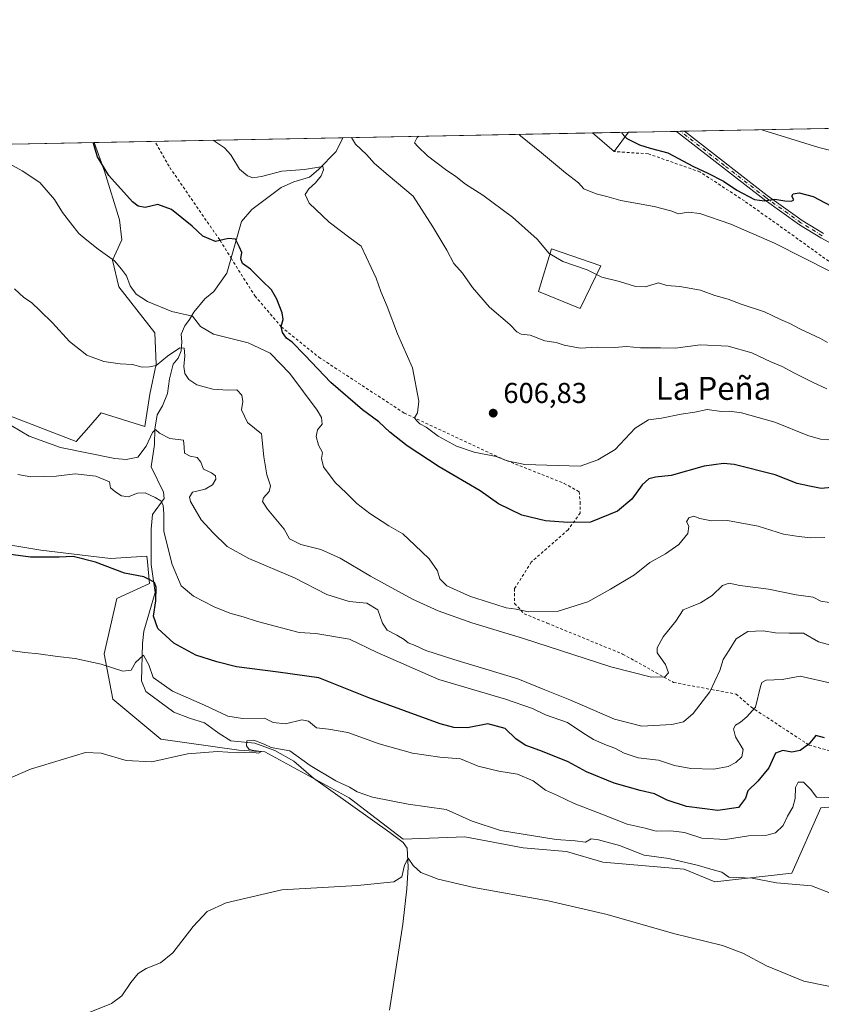
# Model space of a CAD drawing. Units: metres. Extents: x 631590 to 635053, y 4715800 to 4718179.
# Drawn here: x 632755 to 633034, y 4717836 to 4718179 of the extents above; entities that cross this region are included whole.
import ezdxf
from ezdxf.enums import TextEntityAlignment as Align

# ---------------------------------------------------------------- set-up
doc = ezdxf.new("R2010")
doc.units = ezdxf.units.M
doc.header["$MEASUREMENT"] = 0
for name, pattern in [('DGN Style 2', [1.6480167562047852, 0.988810053722871, -0.6592067024819142]), ('DGN Style 3', [2.307223458686699, 1.648016756204785, -0.6592067024819142]), ('DGN Style 4', [2.6384748266838614, 1.318413404963828, -0.6592067024819142, 0.001648016756204785, -0.6592067024819142])]:
    doc.linetypes.add(name, pattern=pattern)
for name, color, linetype, lineweight in [('Arbolado forestal CxS', 92, 'Continuous', 0), ('Camino Cxs', 7, 'Continuous', 0), ('Camino eje', 30, 'DGN Style 4', 13), ('Comarca CxS', 21, 'Continuous', 0), ('Comunidad Autónoma CxS', 142, 'Continuous', 0), ('Corriente natural lineal', 142, 'Continuous', 13), ('Cultivos herbáceos CxS', 92, 'Continuous', 0), ('Cultivos leñosos CxS', 92, 'Continuous', 0), ('Curva de nivel maestra', 30, 'Continuous', 30), ('Curva de nivel maestra oculto', 30, 'DGN Style 3', 30), ('Curva de nivel normal', 30, 'Continuous', 0), ('Edificación Cxs', 1, 'Continuous', 13), ('Municipio CxS', 4, 'Continuous', 0), ('Provincia CxS', 1, 'Continuous', 0), ('Punto de cota en terreno', 7, 'Continuous', 0), ('Rótulo de punto de cota en terreno', 7, 'Continuous', 0), ('Texto cartográfico', 7, 'Continuous', 0), ('Valla', 7, 'DGN Style 2', 0)]:
    doc.layers.add(name, color=color, linetype=linetype, lineweight=lineweight)
doc.styles.add('Style-Arial', font='txt')

# ---------------------------------------------------------------- blocks, each defined once
blk = doc.blocks.new('*U8')
at = {"layer": 'Arbolado forestal CxS', "color": 92, "linetype": 'Continuous', "lineweight": 0}
for points in [[(633049.0232999995, 4717905.644900001, 569.9342999999935), (633033.8290999997, 4717904.378900001, 569.1404999999941), (633023.6993000006, 4717881.587900001, 566.0918999999994), (632996.8734999998, 4717878.5571, 564.6297999999952), (632986.1283, 4717882.985300001, 564.857600000003), (632957.8586999997, 4717885.386299999, 564.1882999999943), (632945.1977000004, 4717889.185500001, 564.280700000003), (632930.0034999996, 4717890.451300001, 564.1545000000042), (632909.7446999997, 4717894.249700001, 563.5532999999997), (632888.2414999995, 4717893.430500001, 561.5351999999984), (632869.3976999996, 4717907.818700001, 564.0360999999976), (632839.9779000003, 4717923.871099999, 565.2823999999965), (632830.9036999998, 4717924.5341, 565.2780000000057), (632803.6838999996, 4717928.2971, 566.0715999999958), (632786.9490999999, 4717942.2169, 566.9357000000019), (632784.8620999996, 4717953.1777, 569.942200000005), (632783.9436999997, 4717958.001900001, 571.1993999999977), (632788.4178999999, 4717977.299699999, 573.2930000000051), (632799.7703, 4717982.5955, 575.0184000000008), (632799.0509000003, 4717990.1041, 577.306700000001), (632798.8598999997, 4717992.0975, 577.8677000000025), (632786.2433000002, 4717991.226299999, 577.3111000000063), (632761.8898999998, 4717994.178500001, 577.1141000000061), (632747.9172999999, 4717996.4575, 577.1110000000045)], [(632750.7779000001, 4718041.179300001, 585.1120999999986), (632774.2708999999, 4718032.0393, 585.8567999999941), (632778.6215000004, 4718037.044700001, 586.3766000000032), (632782.9720999999, 4718042.050100001, 586.960500000001), (632798.1990999999, 4718037.2619, 586.3714999999938), (632799.9402999999, 4718048.5779, 588.2805999999982), (632802.1155000003, 4718059.0239, 590.323000000004), (632801.6804999998, 4718069.903700001, 592.0427000000054), (632789.0639000004, 4718086.0077, 594.0773000000045), (632786.9401000004, 4718095.237700001, 595.0099999999948), (632790.1511000004, 4718102.329500001, 596.4063000000025), (632789.2811000004, 4718109.292099999, 597.3457999999955), (632784.0617000004, 4718126.2663, 599.5966999999946), (632780.4557999996, 4718136.256300001, 599.9233999999997), (633310.1607999997, 4718146.439300001, 655.5629999999946), (633307.7370999996, 4718128.355900001, 644.468200000003), (633302.9215000002, 4718097.1021, 628.3853999999993), (633301.1124999998, 4718057.5097, 616.445000000007), (633310.2487000005, 4718054.898700001, 614.6410000000033), (633363.3246999999, 4718057.074300001, 614.1054000000004), (633417.2717000004, 4718047.933900001, 612.8698000000004), (633458.1420999998, 4718054.6887, 613.6120999999986), (633491.2313000001, 4718063.166300001, 611.8359000000055)]]:
    blk.add_polyline3d(points, dxfattribs=at)
blk = doc.blocks.new('5PATER')
at = {"layer": 'Punto de cota en terreno', "linetype": 'Continuous', "lineweight": 0}
h = blk.add_hatch(color=51, dxfattribs=at)
edge = h.paths.add_edge_path()
edge.add_ellipse((0, 0), major_axis=(-0.1095731443231308, -0.1110710700762829), ratio=0.9994222409660322, start_angle=0, end_angle=360)

msp = doc.modelspace()

# ---------------------------------------------------------------- linework, layer by layer
at = {"layer": 'Arbolado forestal CxS', "color": 92, "linetype": 'Continuous', "lineweight": 0, "extrusion": (-0.08549676973117863, -0.001643562091409957, 0.9963370920874047), "elevation": -61247.37788258756, "flags": 128}
msp.add_lwpolyline([(-4705102.586519673, 720955.9228136827), (-4705102.586519673, 721281.0972450625)], dxfattribs=at)
at = {"layer": 'Arbolado forestal CxS', "color": 92, "linetype": 'Continuous', "lineweight": 0, "extrusion": (-0.169121216737087, -0.003251124440192276, 0.9855898965793236), "elevation": -121770.0616167123, "flags": 128}
msp.add_lwpolyline([(-4705102.615645246, 713111.5772717893), (-4705102.615645245, 713199.9259705269)], dxfattribs=at)
at = {"layer": 'Arbolado forestal CxS', "color": 92, "linetype": 'Continuous', "lineweight": 0, "extrusion": (-0.1544030602747147, -0.002968480899841569, 0.9880034833435307), "elevation": -111119.0840018329, "flags": 128}
msp.add_lwpolyline([(-4705101.243551049, 714945.832330807), (-4705101.243551049, 714958.4696413644)], dxfattribs=at)
at = {"layer": 'Arbolado forestal CxS', "color": 92, "linetype": 'Continuous', "lineweight": 0, "extrusion": (-0.08714380087068598, -0.001675151804169355, 0.9961943343726881), "elevation": -62438.97541012718, "flags": 128}
msp.add_lwpolyline([(-4705103.186388057, 720830.1852708848), (-4705103.186388057, 720846.998048325)], dxfattribs=at)
at = {"layer": 'Arbolado forestal CxS', "color": 92, "linetype": 'Continuous', "lineweight": 0, "extrusion": (-0.05654803357444066, -0.001082921305685024, 0.998399292457837), "elevation": -40276.75040794714, "flags": 128}
msp.add_lwpolyline([(-4705155.523130747, 722083.3063666491), (-4705155.523130747, 722084.6978486824)], dxfattribs=at)
at = {"layer": 'Arbolado forestal CxS', "color": 92, "linetype": 'Continuous', "lineweight": 0, "extrusion": (-0.05690357118710141, -0.001099268904057731, 0.9983790738962988), "elevation": -40578.94328191938, "flags": 128}
msp.add_lwpolyline([(-4705034.268950476, 722857.4560051152), (-4705034.268950476, 722858.8458167361)], dxfattribs=at)
at = {"layer": 'Arbolado forestal CxS', "color": 92, "linetype": 'Continuous', "lineweight": 0, "extrusion": (-0.1067526285306518, -0.002052284126845179, 0.9942834929896299), "elevation": -76637.43914221766, "flags": 128}
msp.add_lwpolyline([(-4705101.866247734, 719280.4245844589), (-4705101.866247734, 719367.6559665096)], dxfattribs=at)
at = {"layer": 'Arbolado forestal CxS', "color": 92, "linetype": 'Continuous', "lineweight": 0}
for points in [[(632718.7061000001, 4718063.7323, 584.0736000000034), (632723.1321, 4718055.7665, 584.2384000000021), (632750.7779000001, 4718041.179300001, 585.1120999999986), (632774.2708999999, 4718032.0393, 585.8567999999941), (632778.6215000004, 4718037.044700001, 586.3766000000032), (632782.9720999999, 4718042.050100001, 586.960500000001), (632798.1990999999, 4718037.2619, 586.3714999999938), (632799.9402999999, 4718048.5779, 588.2805999999982), (632802.1155000003, 4718059.0239, 590.323000000004), (632801.6804999998, 4718069.903700001, 592.0427000000054), (632789.0639000004, 4718086.0077, 594.0773000000045), (632786.9401000004, 4718095.237700001, 595.0099999999948), (632790.1511000004, 4718102.329500001, 596.4063000000025), (632789.2811000004, 4718109.292099999, 597.3457999999955), (632784.0617000004, 4718126.2663, 599.5966999999946), (632780.4556999998, 4718136.2564, 599.9233999999997)], [(632747.9172999999, 4717996.4575, 577.1110000000045), (632761.8898999998, 4717994.178500001, 577.1141000000061), (632786.2433000002, 4717991.226299999, 577.3111000000063), (632798.8598999997, 4717992.0975, 577.8677000000025), (632799.0509000003, 4717990.1041, 577.306700000001), (632799.7703, 4717982.5955, 575.0184000000008), (632788.4178999999, 4717977.299699999, 573.2930000000051), (632783.9436999997, 4717958.001900001, 571.1993999999977), (632784.8620999996, 4717953.1777, 569.942200000005), (632786.9490999999, 4717942.2169, 566.9357000000019), (632803.6838999996, 4717928.2971, 566.0715999999958), (632830.9036999998, 4717924.5341, 565.2780000000057), (632839.9779000003, 4717923.871099999, 565.2823999999965), (632869.3976999996, 4717907.818700001, 564.0360999999976), (632888.2414999995, 4717893.430500001, 561.5351999999984), (632909.7446999997, 4717894.249700001, 563.5532999999997), (632930.0034999996, 4717890.451300001, 564.1545000000042), (632945.1977000004, 4717889.185500001, 564.280700000003), (632957.8586999997, 4717885.386299999, 564.1882999999943), (632986.1283, 4717882.985300001, 564.857600000003), (632996.8734999998, 4717878.5571, 564.6297999999952), (633023.6993000006, 4717881.587900001, 566.0918999999994), (633033.8290999997, 4717904.378900001, 569.1404999999941), (633049.0232999995, 4717905.644900001, 569.9342999999935)]]:
    msp.add_polyline3d(points, dxfattribs=at)
at = {"layer": 'Camino Cxs', "color": 7, "linetype": 'Continuous', "lineweight": 0, "extrusion": (-0.05683319259597832, -0.001093142862039865, 0.9983830894291188), "elevation": -40505.5851000191, "flags": 128}
msp.add_lwpolyline([(-4705094.949697542, 722465.1040633286), (-4705094.949697542, 722467.8853739656)], dxfattribs=at)
at = {"layer": 'Camino Cxs', "color": 7, "linetype": 'Continuous', "lineweight": 0}
for points in [[(633052.1501000002, 4718093.0801, 622.6009000000049), (633033.8601000002, 4718103.050100001, 623.542100000006), (633026.3501000004, 4718107.600099999, 623.7856999999931), (633014.1101000002, 4718116.4001, 624.7416999999987), (632983.4609000003, 4718140.1591, 627.5016999999935), (632986.2373000003, 4718140.212200001, 627.6597999999941), (632986.2401000002, 4718140.210100001, 627.659599999999), (633015.1501000002, 4718117.790100001, 625.0372000000061), (633027.3101000005, 4718109.050100001, 624.0734999999986), (633034.7301000003, 4718104.550100001, 623.741399999999)], [(633052.1501000002, 4718093.0801, 622.6009000000049), (633033.8601000002, 4718103.050100001, 623.542100000006), (633026.3501000004, 4718107.600099999, 623.7856999999931), (633014.1101000002, 4718116.4001, 624.7416999999987), (632983.4610000001, 4718140.1589, 627.5016999999935)], [(632986.2373000003, 4718140.212300001, 627.6597999999941), (632986.2401000002, 4718140.210100001, 627.659599999999), (633015.1501000002, 4718117.790100001, 625.0372000000061), (633027.3101000005, 4718109.050100001, 624.0734999999986), (633034.7301000003, 4718104.550100001, 623.741399999999)]]:
    msp.add_polyline3d(points, dxfattribs=at)
at = {"layer": 'Camino eje', "color": 30, "linetype": 'DGN Style 4', "lineweight": 13}
msp.add_polyline3d([(633034.2950999998, 4718103.800100001, 623.6394), (633026.8300999999, 4718108.325099999, 623.9320000000008), (633014.6300999997, 4718117.095100001, 624.8987999999954), (633000.1750999996, 4718128.3051, 626.4284999999945), (632984.8501000004, 4718140.1851, 627.5804999999964), (632984.8494999995, 4718140.1856, 627.5804999999964)], dxfattribs=at)
at = {"layer": 'Comarca CxS', "color": 21, "linetype": 'Continuous', "lineweight": 0, "flags": 128}
msp.add_lwpolyline([(632510.2082886507, 4715816.870467462), (631633.7700009895, 4715800.029982824), (631609.7172533695, 4717069.819649206), (631589.9500009912, 4718113.369982803), (632382.8508647796, 4718128.612723187), (635008.0700010171, 4718179.079982803), (635053.0300010155, 4715865.729982827)], close=True, dxfattribs=at)
at = {"layer": 'Comunidad Autónoma CxS', "color": 142, "linetype": 'Continuous', "lineweight": 0, "flags": 128}
msp.add_lwpolyline([(632510.2082886507, 4715816.870467462), (631633.7700009895, 4715800.029982824), (631609.7172533695, 4717069.819649206), (631589.9500009912, 4718113.369982803), (632382.8508647796, 4718128.612723187), (635008.0700010171, 4718179.079982803), (635053.0300010155, 4715865.729982827)], close=True, dxfattribs=at)
at = {"layer": 'Corriente natural lineal', "color": 142, "linetype": 'Continuous', "lineweight": 13}
msp.add_polyline3d([(632867.1723999997, 4718137.9233, 609.2372000000032), (632867.1700999998, 4718137.920100001, 609.2364999999991), (632864.8400999998, 4718133.1601, 608.0347000000038), (632858.6700999998, 4718126.890100001, 605.9296000000032), (632855.5701000001, 4718124.2501, 604.8959000000032), (632850.1300999997, 4718122.530099999, 604.0629000000044), (632845.7001, 4718120.610099999, 603.8138000000035), (632835.4401000004, 4718112.970100001, 602.1677999999956), (632831.8800999997, 4718108.7601, 601.2149999999965), (632826.7200999996, 4718090.7601, 599.4470000000001), (632822.2100999998, 4718084.340100001, 598.9006999999983), (632819.0800999999, 4718081.7601, 598.5604000000021), (632815.2200999996, 4718077.090100001, 596.9409000000014), (632813.7500999998, 4718074.540100001, 595.1870999999956), (632812.0800999999, 4718072.340100001, 593.318299999999), (632810.8000999996, 4718069.450099999, 592.0388999999996), (632811.0401, 4718066.8201, 591.0871999999945), (632810.8701, 4718063.640100001, 590.5938000000025), (632809.7301000003, 4718061.140100001, 590.1993999999977), (632808.0301000001, 4718058.960100001, 589.6508000000031), (632806.8000999996, 4718053.940099999, 588.4955999999949), (632806.0500999996, 4718048.840100001, 587.4743000000017), (632804.2600999996, 4718044.5101, 587.0767000000051), (632802.4801000003, 4718041.390100001, 586.671199999997), (632801.5900999998, 4718036.360099999, 585.6193000000058), (632801.4901000002, 4718031.0601, 584.6725000000006), (632800.3800999997, 4718023.2301, 583.1778999999951), (632804.6300999997, 4718014.4001, 581.0059000000037), (632804.8501000004, 4718012.190099999, 580.7271999999939), (632800.8701, 4718006.590100001, 579.4192999999941), (632800.3201000001, 4718001.450099999, 578.7755000000034), (632800.3201000001, 4717989.190099999, 576.8041999999987), (632801.7600999996, 4717979.4301, 574.8812999999936), (632797.7701000003, 4717966.0001, 573.242499999993), (632797.3300999999, 4717961.6801, 571.3331999999937), (632796.9600999998, 4717948.640100001, 568.8283999999985), (632798.5100999996, 4717944.890100001, 568.2195999999967), (632808.2901, 4717937.7601, 567.1747000000032), (632813.7701000003, 4717935.5801, 567.0614999999962), (632818.9600999998, 4717934.040100001, 567.0978000000032), (632824.0701000001, 4717930.2401, 566.5476000000053), (632828.1401000004, 4717927.7301, 565.9219000000012), (632836.5301000001, 4717926.9301, 565.8074999999953), (632843.4700999996, 4717924.3201, 565.5932999999932), (632850.1401000004, 4717920.6501, 564.8791000000056), (632856.9700999996, 4717914.700099999, 564.3467999999993), (632883.5401, 4717895.8301, 561.796199999997), (632888.1700999998, 4717892.3101, 561.2256000000052), (632889.6300999997, 4717890.270099999, 561.0782000000036), (632889.9801000003, 4717883.690099999, 560.3512999999948), (632889.4901000002, 4717876.190099999, 559.6260000000038), (632888.1401000004, 4717863.870100001, 558.7608000000037), (632883.4001000002, 4717833.8301, 557.546100000007)], dxfattribs=at)
at = {"layer": 'Cultivos herbáceos CxS', "color": 92, "linetype": 'Continuous', "lineweight": 0}
msp.add_polyline3d([(632747.9172999999, 4717996.4575, 577.1110000000045), (632761.8898999998, 4717994.178500001, 577.1141000000061), (632786.2433000002, 4717991.226299999, 577.3111000000063), (632798.8598999997, 4717992.0975, 577.8677000000025), (632799.0509000003, 4717990.1041, 577.306700000001), (632799.7703, 4717982.5955, 575.0184000000008), (632788.4178999999, 4717977.299699999, 573.2930000000051), (632783.9436999997, 4717958.001900001, 571.1993999999977), (632784.8620999996, 4717953.1777, 569.942200000005), (632786.9490999999, 4717942.2169, 566.9357000000019), (632803.6838999996, 4717928.2971, 566.0715999999958), (632830.9036999998, 4717924.5341, 565.2780000000057), (632839.9779000003, 4717923.871099999, 565.2823999999965), (632869.3976999996, 4717907.818700001, 564.0360999999976), (632888.2414999995, 4717893.430500001, 561.5351999999984), (632909.7446999997, 4717894.249700001, 563.5532999999997), (632930.0034999996, 4717890.451300001, 564.1545000000042), (632945.1977000004, 4717889.185500001, 564.280700000003), (632957.8586999997, 4717885.386299999, 564.1882999999943), (632986.1283, 4717882.985300001, 564.857600000003), (632996.8734999998, 4717878.5571, 564.6297999999952), (633023.6993000006, 4717881.587900001, 566.0918999999994), (633033.8290999997, 4717904.378900001, 569.1404999999941), (633049.0232999995, 4717905.644900001, 569.9342999999935)], dxfattribs=at)
msp.add_polyline3d([(632747.9172999999, 4717996.4575, 577.1110000000045), (632761.8898999998, 4717994.178500001, 577.1141000000061), (632786.2433000002, 4717991.226299999, 577.3111000000063), (632798.8598999997, 4717992.0975, 577.8677000000025), (632799.0509000003, 4717990.1041, 577.306700000001), (632799.7703, 4717982.5955, 575.0184000000008), (632788.4178999999, 4717977.299699999, 573.2930000000051), (632783.9436999997, 4717958.001900001, 571.1993999999977), (632784.8620999996, 4717953.1777, 569.942200000005), (632786.9490999999, 4717942.2169, 566.9357000000019), (632803.6838999996, 4717928.2971, 566.0715999999958), (632830.9036999998, 4717924.5341, 565.2780000000057), (632839.9779000003, 4717923.871099999, 565.2823999999965), (632869.3976999996, 4717907.818700001, 564.0360999999976), (632888.2414999995, 4717893.430500001, 561.5351999999984), (632909.7446999997, 4717894.249700001, 563.5532999999997), (632930.0034999996, 4717890.451300001, 564.1545000000042), (632945.1977000004, 4717889.185500001, 564.280700000003), (632957.8586999997, 4717885.386299999, 564.1882999999943), (632986.1283, 4717882.985300001, 564.857600000003), (632996.8734999998, 4717878.5571, 564.6297999999952), (633023.6993000006, 4717881.587900001, 566.0918999999994), (633033.8290999997, 4717904.378900001, 569.1404999999941), (633049.0232999995, 4717905.644900001, 569.9342999999935)], dxfattribs=at)
at = {"layer": 'Cultivos leñosos CxS', "color": 92, "linetype": 'Continuous', "lineweight": 0, "extrusion": (-0.1208600660826319, -0.002323389885585448, 0.9926668354921209), "elevation": -86844.43368538568, "flags": 128}
msp.add_lwpolyline([(-4705102.494934095, 718074.819711858), (-4705102.494934095, 718115.4186754273)], dxfattribs=at)
at = {"layer": 'Cultivos leñosos CxS', "color": 92, "linetype": 'Continuous', "lineweight": 0}
msp.add_polyline3d([(632718.7061000001, 4718063.7323, 584.0736000000034), (632723.1321, 4718055.7665, 584.2384000000021), (632750.7779000001, 4718041.179300001, 585.1120999999986), (632774.2708999999, 4718032.0393, 585.8567999999941), (632778.6215000004, 4718037.044700001, 586.3766000000032), (632782.9720999999, 4718042.050100001, 586.960500000001), (632798.1990999999, 4718037.2619, 586.3714999999938), (632799.9402999999, 4718048.5779, 588.2805999999982), (632802.1155000003, 4718059.0239, 590.323000000004), (632801.6804999998, 4718069.903700001, 592.0427000000054), (632789.0639000004, 4718086.0077, 594.0773000000045), (632786.9401000004, 4718095.237700001, 595.0099999999948), (632790.1511000004, 4718102.329500001, 596.4063000000025), (632789.2811000004, 4718109.292099999, 597.3457999999955), (632784.0617000004, 4718126.2663, 599.5966999999946), (632780.4556999998, 4718136.2564, 599.9233999999997)], dxfattribs=at)
msp.add_polyline3d([(632718.7061000001, 4718063.7323, 584.0736000000034), (632720.1492999997, 4718068.744899999, 584.797200000001), (632735.5264999997, 4718122.155900001, 592.1450000000041), (632740.1618999997, 4718135.481699999, 595.0157000000036), (632780.4557999996, 4718136.256300001, 599.9233999999997), (632784.0617000004, 4718126.2663, 599.5966999999946), (632789.2811000004, 4718109.292099999, 597.3457999999955), (632790.1511000004, 4718102.329500001, 596.4063000000025), (632786.9401000004, 4718095.237700001, 595.0099999999948), (632789.0639000004, 4718086.0077, 594.0773000000045), (632801.6804999998, 4718069.903700001, 592.0427000000054), (632802.1155000003, 4718059.0239, 590.323000000004), (632799.9402999999, 4718048.5779, 588.2805999999982), (632798.1990999999, 4718037.2619, 586.3714999999938), (632782.9720999999, 4718042.050100001, 586.960500000001), (632778.6215000004, 4718037.044700001, 586.3766000000032), (632774.2708999999, 4718032.0393, 585.8567999999941), (632750.7779000001, 4718041.179300001, 585.1120999999986), (632723.1321, 4718055.7665, 584.2384000000021)], close=True, dxfattribs=at)
at = {"layer": 'Curva de nivel maestra', "color": 30, "linetype": 'Continuous', "lineweight": 30, "flags": 128}
for points, elevation in [([(632965.5740999999, 4718138.2949), (632966.1399999997, 4718137.6801), (632970.5599999997, 4718135.460100001), (632974.3399999999, 4718134.300100001), (632980.4400000004, 4718132.670100001), (632989.4100000003, 4718127.940099999), (632994.4500000002, 4718125.620100001), (632999.9100000003, 4718122.7501), (633004.5800000001, 4718119.690099999), (633010.6500000004, 4718116.450099999), (633014.1600000003, 4718115.940099999), (633017.8200000003, 4718116.540100001), (633021.29, 4718115.940099999), (633023.6200000001, 4718115.870100001), (633024.3600000005, 4718116.3201), (633023.7400000002, 4718117.540100001), (633024.1399999997, 4718118.4001), (633026.25, 4718118.700099999), (633031.1100000005, 4718117.450099999), (633039.29, 4718113.170100001)], 625), ([(633037.5800000001, 4718015.9801), (633033.8899999997, 4718015.640100001), (633029.8799999999, 4718016.460100001), (633025.5599999997, 4718017.420100001), (633017.9400000004, 4718020.4301), (633003.6399999997, 4718024.0001), (632999.8499999996, 4718024.350099999), (632993.2000000002, 4718023.420100001), (632981.6299999999, 4718020.170100001), (632976.2100000001, 4718019.670100001), (632973.8799999999, 4718019.100099999), (632971.5499999998, 4718016.9901), (632967.9400000004, 4718011.9101), (632962.9299999997, 4718007.780099999), (632953.4800000006, 4718003.970100001), (632945.6399999997, 4718003.860099999), (632937.8499999996, 4718004.390100001), (632929.5300000003, 4718006.4001), (632921.4299999997, 4718010.300100001), (632915.0199999996, 4718014.890100001), (632900.7400000002, 4718023.270099999), (632889.6500000004, 4718030.520099999), (632883.5800000001, 4718035.280099999), (632879.7100000001, 4718038.9101), (632874.04, 4718043.0801), (632863.0300000003, 4718052.5701), (632853.9600000001, 4718062.1601), (632849.5199999996, 4718066.720100001), (632847.5899999999, 4718068.120100001), (632846.0899999999, 4718070.050100001), (632845.7000000002, 4718072.200099999), (632846.3700000001, 4718074.550100001), (632846.0800000001, 4718076.9001), (632844.2199999997, 4718081.6601), (632842.3499999996, 4718084.880100001), (632839.1200000001, 4718087.9801), (632834.9400000004, 4718092.1601), (632832.1600000003, 4718094.120100001), (632831.5800000001, 4718095.720100001), (632831.9900000002, 4718097.880100001), (632831.1699999999, 4718099.8101), (632829.7800000003, 4718102.550100001), (632827.3600000005, 4718102.8201), (632822.7800000003, 4718101.7601), (632818.3799999999, 4718103.640100001), (632814.7000000002, 4718107.0801), (632807.4400000004, 4718112.950099999), (632802.7000000002, 4718114.6801), (632798.3200000003, 4718113.620100001), (632795.79, 4718114.090100001), (632793.9100000003, 4718115.640100001), (632785.6100000005, 4718124.7501), (632781.7000000002, 4718131.3201), (632780.1771000001, 4718136.2509)], 600), ([(633035.0700000003, 4717928.800100001), (633032.0899999999, 4717929.640100001), (633029.6399999997, 4717926.520099999), (633026.5999999996, 4717924.340100001), (633023.7199999997, 4717923.790100001), (633020.5300000003, 4717924.370100001), (633018, 4717923.380100001), (633015.7000000002, 4717918.370100001), (633011.8799999999, 4717913.6501), (633008.4199999999, 4717910.3201), (633007.5800000001, 4717907.7301), (633005.0599999997, 4717904.450099999), (632997.8600000005, 4717903.5001), (632987.04, 4717904.880100001), (632980.2100000001, 4717907.040100001), (632975.8700000001, 4717909.210100001), (632970.8300000001, 4717910.4001), (632961.7199999997, 4717913.030099999), (632952.1399999997, 4717916.950099999), (632945.79, 4717920.360099999), (632936.7999999998, 4717924.050100001), (632930.7599999999, 4717926.170100001), (632927.5, 4717928.4801), (632923.7400000002, 4717931.9901), (632917.7599999999, 4717933.610099999), (632910.5999999996, 4717932.300100001), (632905.8300000001, 4717932.380100001), (632901.1100000005, 4717933.690099999), (632876.2199999997, 4717942.700099999), (632858.7999999998, 4717949.6801), (632844.5899999999, 4717951.710100001), (632830.1200000001, 4717953.5001), (632823.2199999997, 4717955.3201), (632815.8899999997, 4717957.600099999), (632808.2199999997, 4717961.8201), (632802.7000000002, 4717966.880100001), (632801.1799999997, 4717971.2401), (632801.9800000006, 4717976.4801), (632802.0999999996, 4717981.280099999), (632801.5499999998, 4717982.880100001), (632799.8499999996, 4717983.840100001), (632797.7599999999, 4717984.840100001), (632791.0999999996, 4717986.1501), (632780.9000000004, 4717989.9801), (632773.1500000004, 4717992.0101), (632768.2699999996, 4717991.800100001), (632758.2599999999, 4717991.790100001), (632744.3799999999, 4717993.5801)], 575)]:
    msp.add_lwpolyline(points, dxfattribs=dict(at, elevation=elevation))
at = {"layer": 'Curva de nivel maestra oculto', "color": 30, "linetype": 'DGN Style 3', "lineweight": 30, "elevation": 625, "flags": 128}
msp.add_lwpolyline([(632965.5740999999, 4718138.2949), (632964.1995000001, 4718139.788600001)], dxfattribs=at)
at = {"layer": 'Curva de nivel normal', "color": 30, "linetype": 'Continuous', "lineweight": 0, "flags": 128}
for points, elevation in [([(633035.8799999999, 4718050.4301), (633030.8700000001, 4718052.700099999), (633024.5800000001, 4718055.860099999), (633020.3099999997, 4718058.190099999), (633016.4100000003, 4718059.8101), (633009.75, 4718063.0001), (633001.5499999998, 4718065.3301), (632991.8899999997, 4718065.700099999), (632983.0700000003, 4718064.610099999), (632977.8799999999, 4718064.7501), (632970.9299999997, 4718064.700099999), (632966.0300000003, 4718065.1601), (632961.9000000004, 4718064.850099999), (632955.9800000006, 4718064.9001), (632949.8799999999, 4718064.600099999), (632944.3499999996, 4718065.6801), (632941.5, 4718066.5701), (632937.5499999998, 4718067.110099999), (632932.4299999997, 4718069.1501), (632929.3899999997, 4718069.520099999), (632927.8899999997, 4718070.2301), (632925.3899999997, 4718072.850099999), (632918.3499999996, 4718078.860099999), (632912.3899999997, 4718085.700099999), (632908.8600000005, 4718090.7301), (632905.9199999999, 4718094.120100001), (632903.4000000004, 4718098.780099999), (632898.5899999999, 4718106.850099999), (632891.7000000002, 4718117.620100001), (632882.9699999997, 4718124.860099999), (632878.2199999997, 4718128.920100001), (632875.3899999997, 4718132.110099999), (632871.5499999998, 4718135.720100001), (632870.2478999998, 4718137.9824)], 610), ([(632939.3598999997, 4718097.4254), (632939.0599999997, 4718097.600099999), (632934.9400000004, 4718102.640100001), (632926.3600000005, 4718110.2501), (632915.9299999997, 4718117.970100001), (632909.9400000004, 4718121.8101), (632906.5700000003, 4718124.440099999), (632902.9600000001, 4718126.8201), (632896.7300000006, 4718131.600099999), (632893.3200000003, 4718134.850099999), (632892.1399999997, 4718136.190099999), (632893.1299999999, 4718137.9801), (632893.8323999997, 4718138.435799999)], 615), ([(632928.6788999997, 4718139.105699999), (632929.1200000001, 4718138.6501), (632936.4100000003, 4718132.690099999), (632944.8200000003, 4718125.6501), (632949.29, 4718122.1601), (632951.1900000004, 4718120.090100001), (632955.54, 4718118.340100001), (632959.2100000001, 4718117.460100001), (632964.0700000003, 4718116.100099999), (632975.6600000003, 4718113.960100001), (632981.4900000002, 4718112.4101), (632984.2100000001, 4718111.440099999), (632987.5599999997, 4718111.9801), (632991.5999999996, 4718111.5001), (633002.4400000004, 4718107.8301), (633017.6299999999, 4718101.2401), (633037.2400000002, 4718091.300100001)], 620), ([(633013.2374, 4718140.7313), (633013.5499999998, 4718140.590100001), (633033.1699999999, 4718134.5001), (633044.7100000001, 4718131.6601)], 630), ([(632822.1457000002, 4718137.057700001), (632822.7599999999, 4718136.4901), (632825.9199999999, 4718134.470100001), (632828.1699999999, 4718132.0001), (632831.1299999999, 4718126.940099999), (632833.9500000002, 4718124.600099999), (632835.7699999996, 4718123.960100001), (632838.8499999996, 4718124.470100001), (632845.9400000004, 4718126.3101), (632853.8499999996, 4718126.840100001), (632860.2400000002, 4718127.880100001), (632860.4900000002, 4718126.800100001), (632859.6600000003, 4718124.670100001), (632857.6900000004, 4718122.200099999), (632855.2999999998, 4718120.090100001), (632854.0999999996, 4718118.110099999), (632855.4100000003, 4718115.1601), (632862.4199999999, 4718108.5001), (632869.5899999999, 4718103.0101), (632873.5899999999, 4718100.120100001), (632878.8399999999, 4718088.960100001), (632880.4500000002, 4718084.290100001), (632882.5899999999, 4718079.100099999), (632886.2400000002, 4718069.620100001), (632891.4600000001, 4718057.720100001), (632893.6299999999, 4718046.090100001), (632893.2400000002, 4718042.090100001), (632892.1600000003, 4718040.300100001), (632893, 4718039.2401), (632894.0499999998, 4718038.170100001), (632896.2000000002, 4718037.0601), (632900.3899999997, 4718033.960100001), (632906.7599999999, 4718030.460100001), (632912.9600000001, 4718028.390100001), (632920.5999999996, 4718026.800100001), (632924.5, 4718025.340100001), (632930.6699999999, 4718024.090100001), (632949.8799999999, 4718023.4101), (632956.0800000001, 4718025.640100001), (632962.0599999997, 4718029.2601), (632969.0800000001, 4718036.7401), (632973.75, 4718039.640100001), (632978.2999999998, 4718040.1801), (632985.0700000003, 4718041.590100001), (632989.8600000005, 4718042.270099999), (632994.2100000001, 4718043.170100001), (632999.2100000001, 4718042.470100001), (633001.9600000001, 4718042.590100001), (633006.1900000004, 4718042.040100001), (633017.7999999998, 4718038.850099999), (633029.2699999996, 4718034.170100001), (633033.7400000002, 4718032.880100001), (633036.5899999999, 4718032.620100001)], 605), ([(633035.2300000006, 4717998.550100001), (633030.1399999997, 4717998.4801), (633025.3600000005, 4717999.0801), (633020.8499999996, 4717999.8101), (633011.9699999997, 4718002.530099999), (633001.3099999997, 4718004.530099999), (632995.7199999997, 4718004.4301), (632991.6799999997, 4718005.270099999), (632989.5199999996, 4718006.050100001), (632987.7800000003, 4718005.4001), (632987.0300000003, 4718004.090100001), (632987.7999999998, 4718002.5601), (632987.4699999997, 4718000.0001), (632984.3499999996, 4717996.200099999), (632979.6600000003, 4717992.890100001), (632974.2100000001, 4717989.890100001), (632968.8799999999, 4717985.5601), (632960.4699999997, 4717980.640100001), (632952.5899999999, 4717976.1501), (632941.8799999999, 4717972.7601), (632931.8600000005, 4717972.6601), (632927.6100000005, 4717973.5801), (632924.1399999997, 4717974.110099999), (632920.4800000006, 4717975.300100001), (632911.7100000001, 4717978.040100001), (632903.4600000001, 4717981.710100001), (632901.0199999996, 4717984.190099999), (632900.1299999999, 4717987.0001), (632897.3200000003, 4717991.200099999), (632892.2599999999, 4717995.960100001), (632888.04, 4717999.9001), (632883.2599999999, 4718002.6601), (632876.5700000003, 4718006.9101), (632872.0300000003, 4718010.4301), (632868.3499999996, 4718014.220100001), (632864.5499999998, 4718017.8101), (632860.4000000004, 4718023.2501), (632859.7400000002, 4718026.090100001), (632860.1399999997, 4718028.1801), (632858.6799999997, 4718030.770099999), (632857.8499999996, 4718033.840100001), (632858.29, 4718036.090100001), (632860.0199999996, 4718038.1501), (632859.7000000002, 4718040.4101), (632858.1799999997, 4718042.950099999), (632848.75, 4718055.8101), (632841.8399999999, 4718062.860099999), (632834.2199999997, 4718066.4101), (632822.1399999997, 4718069.460100001), (632817.5700000003, 4718072.120100001), (632814.8099999997, 4718075.7301), (632807.5599999997, 4718077.340100001), (632799.0999999996, 4718080.880100001), (632795.1900000004, 4718083.460100001), (632793.0499999998, 4718086.3201), (632791.8200000003, 4718089.840100001), (632790.04, 4718092.090100001), (632787.5800000001, 4718095.0801), (632781.8700000001, 4718099.140100001), (632777.9699999997, 4718102.2401), (632775.0899999999, 4718104.5601), (632772.2699999996, 4718108.270099999), (632769.5, 4718111.840100001), (632766.6200000001, 4718116.440099999), (632761.5599999997, 4718122.300100001), (632755.4000000004, 4718126.360099999), (632751.1699999999, 4718128.700099999)], 595.0000000000001), ([(632939.3598999997, 4718097.4254), (632943.9000000004, 4718094.780099999), (632952.3200000003, 4718091.860099999), (632955.6573999999, 4718090.2623)], 615), ([(632955.6573999999, 4718090.2623), (632957.5, 4718089.380100001), (632963.6399999997, 4718087.780099999), (632969.1900000004, 4718086.040100001), (632972.5499999998, 4718086.020099999), (632977.1799999997, 4718087.3301), (632980.0999999996, 4718086.380100001), (632984.6500000004, 4718086.110099999), (632991.8700000001, 4718084.8101), (632996.8499999996, 4718083.0001), (633001.4900000002, 4718081.640100001), (633006.0199999996, 4718079.9001), (633014.2000000002, 4718077.2601), (633019.7400000002, 4718074.610099999), (633023, 4718073.220100001), (633026.7100000001, 4718071.2501), (633033.7400000002, 4718067.950099999), (633036.0899999999, 4718066.540100001)], 615), ([(632752.6900000004, 4718085.2301), (632756.0099999999, 4718082.210100001), (632758.6299999999, 4718080.5001), (632761.6500000004, 4718077.5601), (632765.9800000006, 4718073.390100001), (632771.8499999996, 4718066.9001), (632777.8899999997, 4718062.200099999), (632783.8899999997, 4718059.920100001), (632789.5599999997, 4718059.120100001), (632793.8099999997, 4718058.890100001), (632797.2300000006, 4718057.9801), (632799.7699999996, 4718058.090100001), (632802.0599999997, 4718058.600099999), (632806.04, 4718061.8101), (632810.3200000003, 4718064.6601), (632811.8200000003, 4718064.590100001), (632812.1299999999, 4718061.870100001), (632811.7599999999, 4718058.1801), (632812.0800000001, 4718055.7501), (632813.4699999997, 4718053.620100001), (632816.3300000001, 4718051.860099999), (632821.8099999997, 4718050.340100001), (632827.0999999996, 4718049.970100001), (632830.2300000006, 4718050.030099999), (632832, 4718048.170100001), (632832.2699999996, 4718046.0001), (632831.8200000003, 4718043.0801), (632833.9100000003, 4718038.670100001), (632838.8300000001, 4718034.7601), (632839.6100000005, 4718026.7601), (632840.6600000003, 4718020.420100001), (632841.9600000001, 4718016.5601), (632841.4800000006, 4718014.640100001), (632839.4699999997, 4718012.420100001), (632839.1200000001, 4718011.140100001), (632840.9299999997, 4718008.460100001), (632846.6799999997, 4718001.550100001), (632848.5899999999, 4717998.120100001), (632852.5199999996, 4717996.130100001), (632859.4900000002, 4717994.380100001), (632866.2400000002, 4717991.420100001), (632876.8200000003, 4717985.0801), (632891.5099999999, 4717977.050100001), (632900.4100000003, 4717973.050100001), (632912.1200000001, 4717968.850099999), (632930.1399999997, 4717963.420100001), (632960.5499999998, 4717953.4901), (632974.7999999998, 4717949.920100001), (632979.3899999997, 4717950.0801), (632980.6699999999, 4717951.440099999), (632979.6699999999, 4717954.280099999), (632976.7100000001, 4717958.4301), (632976.7999999998, 4717960.200099999), (632978.8300000001, 4717964.020099999), (632983.2800000003, 4717969.460100001), (632985.79, 4717973.340100001), (632988.1900000004, 4717974.270099999), (632991.9000000004, 4717975.780099999), (632995.9699999997, 4717978.420100001), (632999.5700000003, 4717981.8201), (633001.8799999999, 4717982.640100001), (633005.5499999998, 4717981.860099999), (633015.54, 4717980.5601), (633025.1900000004, 4717978.5601), (633031.1799999997, 4717977.860099999), (633033.8200000003, 4717976.4001), (633036.7100000001, 4717975.9301)], 590), ([(633042.8799999999, 4717959.550100001), (633033.0499999998, 4717962.2301), (633027.7199999997, 4717965.2601), (633022.7999999998, 4717965.200099999), (633018.0499999998, 4717965.3201), (633013.6799999997, 4717966.0801), (633008.3899999997, 4717965.870100001), (633004.25, 4717963.3201), (633001.8099999997, 4717959.300100001), (632999.7800000003, 4717956.100099999), (632998.5499999998, 4717952.300100001), (632995.1699999999, 4717944.800100001), (632989.3099999997, 4717937.2301), (632985.9900000002, 4717934.350099999), (632981.9199999999, 4717933.470100001), (632971.4500000002, 4717932.840100001), (632961.8899999997, 4717935.3201), (632946.29, 4717941.9801), (632937.5499999998, 4717945.530099999), (632928.1900000004, 4717949.290100001), (632905.8899999997, 4717956.0701), (632896.1600000003, 4717959.200099999), (632892.4299999997, 4717960.970100001), (632890, 4717961.870100001), (632888.5199999996, 4717963.0701), (632886.04, 4717964.5801), (632882.6100000005, 4717966.280099999), (632881.04, 4717968.780099999), (632879.3899999997, 4717973.4001), (632875.54, 4717975.7501), (632869.4199999999, 4717976.290100001), (632861.5499999998, 4717978.720100001), (632850.3399999999, 4717984.540100001), (632834.4400000004, 4717991.300100001), (632826.8300000001, 4717995.450099999), (632822.0300000003, 4718000.2501), (632817.7400000002, 4718004.8101), (632814.0599999997, 4718011.190099999), (632813.7000000002, 4718012.690099999), (632814.7699999996, 4718014.370100001), (632819.2199999997, 4718015.4301), (632821.75, 4718016.950099999), (632822.8499999996, 4718018.9801), (632822.8399999999, 4718020.120100001), (632821.4100000003, 4718021.100099999), (632818.5599999997, 4718022.420100001), (632817.6799999997, 4718024.860099999), (632816.3700000001, 4718026.520099999), (632813.9600000001, 4718026.970100001), (632812, 4718027.9901), (632811.9199999999, 4718030.120100001), (632811.6900000004, 4718032.5601), (632806.9100000003, 4718033.110099999), (632803.2999999998, 4718034.920100001), (632801.9100000003, 4718036.270099999), (632800.7699999996, 4718035.1801), (632798.5899999999, 4718030.420100001), (632795.6799999997, 4718026.610099999), (632791.7000000002, 4718025.800100001), (632787.6799999997, 4718026.1801), (632768.7800000003, 4718029.9801), (632757.8799999999, 4718033.950099999), (632751.5899999999, 4718037.620100001)], 585), ([(632753.8899999997, 4718020.550100001), (632758.3700000001, 4718019.7501), (632767.2999999998, 4718019.960100001), (632773.8399999999, 4718020.7601), (632781.04, 4718019.9301), (632785.8499999996, 4718018.030099999), (632786.2400000002, 4718015.920100001), (632788.0800000001, 4718014.4301), (632789.9900000002, 4718013.090100001), (632792.3799999999, 4718012.780099999), (632795.5999999996, 4718014.100099999), (632798.2800000003, 4718014.130100001), (632801.7800000003, 4718012.600099999), (632803.7400000002, 4718011.360099999), (632804.5899999999, 4718009.8201), (632804.7400000002, 4718006.800100001), (632804.7999999998, 4718000.670100001), (632807.6900000004, 4717989.220100001), (632810.8600000005, 4717981.7301), (632815.1100000005, 4717978.140100001), (632822.2999999998, 4717974.4901), (632827.7699999996, 4717972.2601), (632832.4900000002, 4717970.9801), (632837.4699999997, 4717969.3101), (632851.9800000006, 4717965.5101), (632857.7999999998, 4717965.120100001), (632869.5099999999, 4717963.220100001), (632879.1799999997, 4717958.470100001), (632900.6600000003, 4717949.140100001), (632923.9299999997, 4717942.2601), (632933.2800000003, 4717938.970100001), (632937.8399999999, 4717936.840100001), (632945.4600000001, 4717934.140100001), (632950.8200000003, 4717930.530099999), (632954.5300000003, 4717928.210100001), (632959.0700000003, 4717926.1801), (632962.04, 4717925.130100001), (632965.2800000003, 4717923.390100001), (632970.0899999999, 4717921.840100001), (632977.2800000003, 4717920.940099999), (632982.7599999999, 4717919.170100001), (632988.4900000002, 4717918.040100001), (632996.54, 4717917.870100001), (633001.5300000003, 4717918.8201), (633004.2000000002, 4717920.220100001), (633006.2599999999, 4717922.100099999), (633006.6900000004, 4717924.6801), (633004.0499999998, 4717929.090100001), (633003.3799999999, 4717931.880100001), (633004.1100000005, 4717933.190099999), (633005.8399999999, 4717934.2401), (633008, 4717936.090100001), (633011.0599999997, 4717939.4301), (633012.8399999999, 4717946.610099999), (633013.2599999999, 4717948.0101), (633014.7999999998, 4717948.9001), (633020.3399999999, 4717949.0701), (633026.5899999999, 4717950.2401), (633037.8700000001, 4717947.7301)], 580), ([(632747.04, 4717959.840100001), (632756.2999999998, 4717958.520099999), (632761.0599999997, 4717958.0701), (632767.6699999999, 4717957.0801), (632773.8600000005, 4717956.4001), (632782.8899999997, 4717954.4801), (632790.5, 4717952.030099999), (632793.4199999999, 4717952.380100001), (632794.8600000005, 4717954.9801), (632797.6500000004, 4717957.5701), (632799.5599999997, 4717954.2401), (632801.04, 4717949.780099999), (632807.79, 4717945.0001), (632818.9100000003, 4717940.1801), (632827.04, 4717936.340100001), (632832.2199999997, 4717935.4901), (632839.8899999997, 4717935.590100001), (632842.8499999996, 4717934.100099999), (632847.1500000004, 4717933.600099999), (632852.8899999997, 4717935.0701), (632855.2400000002, 4717934.610099999), (632858.0499999998, 4717932.2301), (632862.1699999999, 4717931.840100001), (632868.8799999999, 4717930.6601), (632879.8899999997, 4717926.6601), (632891.4900000002, 4717923.380100001), (632901.04, 4717921.9801), (632908.1799999997, 4717921.440099999), (632914.3099999997, 4717918.870100001), (632921.6200000001, 4717917.100099999), (632928.1200000001, 4717916.130100001), (632933.5300000003, 4717913.7401), (632937.7999999998, 4717910.5001), (632942.0199999996, 4717908.640100001), (632947.8499999996, 4717905.9301), (632957.5199999996, 4717902.190099999), (632966.3499999996, 4717898.6801), (632972.5999999996, 4717897.300100001), (632976.4400000004, 4717896.2401), (632981.5599999997, 4717896.340100001), (632986.2800000003, 4717895.780099999), (632992.3600000005, 4717893.7601), (633000.54, 4717893.3101), (633008.6200000001, 4717894.610099999), (633015.0300000003, 4717894.880100001), (633018.0700000003, 4717895.670100001), (633020.6299999999, 4717898.200099999), (633022.1600000003, 4717901.4801), (633024.1100000005, 4717904.5701), (633024.8799999999, 4717907.630100001), (633024.9299999997, 4717911.520099999), (633025.9699999997, 4717913.300100001), (633027.8200000003, 4717913.270099999), (633030.2999999998, 4717910.710100001), (633032.3300000001, 4717908.050100001), (633036.5499999998, 4717908.0001)], 570), ([(632741.3099999997, 4717910.590100001), (632758.2400000002, 4717917.850099999), (632777.4800000006, 4717923.670100001), (632782.9299999997, 4717923.4001), (632791.6399999997, 4717920.8301), (632800.54, 4717920.420100001), (632813.0300000003, 4717923.2401), (632823.4299999997, 4717923.9801), (632830.7000000002, 4717923.5801), (632835.3600000005, 4717923.7501), (632837.7400000002, 4717923.4801), (632838.7999999998, 4717924.0701), (632836.0999999996, 4717924.380100001), (632834.5199999996, 4717924.7501), (632833.6399999997, 4717925.940099999), (632833.7699999996, 4717927.7301), (632836.2000000002, 4717927.950099999), (632839.7000000002, 4717926.610099999), (632842.2100000001, 4717925.420100001), (632848.6799999997, 4717924.220100001), (632855.7999999998, 4717919.170100001), (632864.7400000002, 4717913.840100001), (632869.54, 4717911.5601), (632872.1399999997, 4717909.970100001), (632877.54, 4717908.110099999), (632889.9600000001, 4717905.600099999), (632903.1500000004, 4717903.770099999), (632912.2999999998, 4717899.7501), (632922.0899999999, 4717896.530099999), (632941.5300000003, 4717893.3201), (632948.2100000001, 4717892.870100001), (632951.7199999997, 4717892.450099999), (632953.7599999999, 4717893.610099999), (632956.2800000003, 4717893.170100001), (632963.5800000001, 4717891.300100001), (632972.1699999999, 4717887.860099999), (632980.7800000003, 4717886.6801), (632991.1900000004, 4717884.2601), (632994.6799999997, 4717883.190099999), (632999.3399999999, 4717881.950099999), (633001.7800000003, 4717880.220100001), (633009.8799999999, 4717879.840100001), (633018.4000000004, 4717878.190099999), (633030.5099999999, 4717877.1801), (633043.8600000005, 4717872.120100001)], 565), ([(632777.5599999997, 4717832.630100001), (632786.5599999997, 4717836.1801), (632790.1600000003, 4717838.870100001), (632793.2999999998, 4717843.540100001), (632795.8200000003, 4717846.5801), (632798.6200000001, 4717848.4301), (632803.6500000004, 4717850.4001), (632807.9400000004, 4717853.880100001), (632815.0499999998, 4717863.020099999), (632819.8899999997, 4717868.200099999), (632826.5599999997, 4717871.290100001), (632845.8899999997, 4717875.7601), (632872.3300000001, 4717877.3201), (632884.9800000006, 4717878.600099999), (632887.7699999996, 4717880.280099999), (632888.6600000003, 4717884.450099999), (632889.9699999997, 4717886.880100001), (632891.7300000006, 4717884.280099999), (632894.3600000005, 4717881.800100001), (632900.3600000005, 4717879.4801), (632912.8600000005, 4717876.630100001), (632938.7599999999, 4717871.9801), (632959.3499999996, 4717867.210100001), (632982.4900000002, 4717860.630100001), (632999.5, 4717856.360099999), (633006.6500000004, 4717853.770099999), (633014.8200000003, 4717849.300100001), (633027.9000000004, 4717844.020099999), (633042.7800000003, 4717841.0001)], 560.0000000000001)]:
    msp.add_lwpolyline(points, dxfattribs=dict(at, elevation=elevation))
at = {"layer": 'Edificación Cxs', "color": 1, "linetype": 'Continuous', "lineweight": 13, "elevation": 625.8408000000053, "flags": 128}
msp.add_lwpolyline([(632966.7100999998, 4718139.8301), (632961.7600999996, 4718133.140100001), (632954.2401000002, 4718139.590100001), (632954.2319, 4718139.597100001), (632966.7153000003, 4718139.837099999)], close=True, dxfattribs=at)
at = {"layer": 'Edificación Cxs', "color": 1, "linetype": 'Continuous', "lineweight": 13, "extrusion": (-0.09724640816672515, -0.001869613883996278, 0.9952585797884868), "elevation": -69751.9658721246, "flags": 128}
msp.add_lwpolyline([(-4705101.243551051, 720159.4669249794), (-4705101.243551051, 720172.0121138422)], dxfattribs=at)
at = {"layer": 'Edificación Cxs', "color": 1, "linetype": 'Continuous', "lineweight": 13, "extrusion": (-0.2415982378699491, -0.3526267855288089, 0.9040379646816581), "elevation": -1816098.346109745, "flags": 128}
msp.add_lwpolyline([(-2144551.93878016, 3842408.760934819), (-2144561.787980486, 3842409.945160879), (-2144561.798644995, 3842409.946330601)], dxfattribs=at)
at = {"layer": 'Edificación Cxs', "color": 1, "linetype": 'Continuous', "lineweight": 13, "extrusion": (-0.1207017343494102, -0.1631302227624953, 0.9791933525849239), "elevation": -845458.5642064138, "flags": 128}
msp.add_lwpolyline([(-2297505.690479776, 4082665.565848849), (-2297505.690479776, 4082657.066837725)], dxfattribs=at)
at = {"layer": 'Edificación Cxs', "color": 1, "linetype": 'Continuous', "lineweight": 13, "extrusion": (-0.1485097413336252, -0.1970609630638622, 0.9690778263717331), "elevation": -1023156.414869073, "flags": 128}
msp.add_lwpolyline([(-2334121.096217781, 4020761.1760392), (-2334121.096217781, 4020761.167123484)], dxfattribs=at)
at = {"layer": 'Edificación Cxs', "color": 1, "linetype": 'Continuous', "lineweight": 13}
msp.add_polyline3d([(632957.1401000004, 4718093.3201, 616.9526000000042), (632949.9401000004, 4718078.470100001, 612.4973999999929), (632935.3901000004, 4718084.360099999, 612.9918999999937), (632939.8901000004, 4718099.170100001, 615.9784000000072), (632957.1401000004, 4718093.3201, 616.9526000000042)], dxfattribs=at)
msp.add_3dface([(632957.1401000004, 4718093.3201, 616.9526000000042), (632949.9401000004, 4718078.470100001, 616.9526000000042), (632935.3901000004, 4718084.360099999, 616.9526000000042), (632939.8901000004, 4718099.170100001, 616.9526000000042)], dxfattribs=at)
at = {"layer": 'Municipio CxS', "color": 4, "linetype": 'Continuous', "lineweight": 0, "flags": 128}
msp.add_lwpolyline([(632382.8508647796, 4718128.612723187), (635008.0700010171, 4718179.079982803), (635053.0300010155, 4715865.729982827), (632510.2082886507, 4715816.870467462)], dxfattribs=at)
at = {"layer": 'Provincia CxS', "color": 1, "linetype": 'Continuous', "lineweight": 0, "flags": 128}
msp.add_lwpolyline([(632510.2082886507, 4715816.870467462), (631633.7700009895, 4715800.029982824), (631609.7172533695, 4717069.819649206), (631589.9500009912, 4718113.369982803), (632382.8508647796, 4718128.612723187), (635008.0700010171, 4718179.079982803), (635053.0300010155, 4715865.729982827)], close=True, dxfattribs=at)
at = {"layer": 'Valla', "color": 7, "linetype": 'DGN Style 2', "lineweight": 0}
for points in [[(632802.0301000001, 4718136.020099999, 602.9523999999947), (632806.8300999999, 4718127.5701, 602.0605999999971), (632824.3701, 4718102.1601, 600.011599999998), (632828.2200999996, 4718096.020099999, 599.7247999999963), (632836.5201000003, 4718082.8101, 599.4474999999948), (632845.7301000003, 4718072.020099999, 599.876099999994), (632858.7801000001, 4718061.460100001, 600.6284000000014), (632888.5800999999, 4718041.9801, 604.540399999998), (632922.7600999996, 4718026.020099999, 605.2225999999937), (632944.3501000004, 4718017.4801, 602.7893999999942), (632949.5201000003, 4718014.550100001, 602.2321999999986), (632949.9600999998, 4718010.960100001, 601.3530000000028), (632949.9600999998, 4718007.130100001, 600.7828000000009), (632945.7001, 4718001.290100001, 599.673299999995), (632932.8901000004, 4717990.040100001, 597.2436000000016), (632927.0301000001, 4717980.8101, 595.8491000000067), (632927.0301000001, 4717975.640100001, 595.1720999999961), (632930.4001000002, 4717972.050100001, 594.6189000000013), (632938.4001000002, 4717968.770099999, 593.9729999999981), (632964.7100999998, 4717957.9801, 591.8539000000019), (632982.4801000003, 4717948.090100001, 589.377800000002), (632995.7301000003, 4717945.600099999, 585.652700000006), (633004.2801000001, 4717944.040100001, 581.9375), (633009.4600999998, 4717939.540100001, 580.5528999999951), (633029.6901000004, 4717926.2601, 575.4033000000054), (633038.4600999998, 4717923.800100001, 574.9746000000014)], [(633047.2100999998, 4718087.110099999, 620.8380000000034), (633025.8501000004, 4718102.640100001, 622.8080999999949), (633007.1901000004, 4718115.9001, 624.1674000000058), (632991.6700999998, 4718126.030099999, 624.9036999999954), (632973.6901000004, 4718132.3201, 624.502800000002), (632961.7600999996, 4718133.140100001, 624.1138999999966)]]:
    msp.add_polyline3d(points, dxfattribs=at)

# ---------------------------------------------------------------- block references
at = {"layer": 'Arbolado forestal CxS', "color": 92, "linetype": 'Continuous', "lineweight": 0}
msp.add_blockref('*U8', (0, 0), dxfattribs=at)
at = {"layer": 'Punto de cota en terreno', "color": 7, "linetype": 'Continuous', "lineweight": 0, "xscale": 10, "yscale": 10, "zscale": 10}
msp.add_blockref('5PATER', (632919.5999999996, 4718041.949999999, 606.8300000000017), dxfattribs=at)

# ---------------------------------------------------------------- texts
at = {"layer": 'Rótulo de punto de cota en terreno', "color": 7, "linetype": 'Continuous', "lineweight": 0, "style": 'Style-Arial'}
msp.add_text('606,83', height=7.000000000000002, dxfattribs=at).set_placement((632923.1277999999, 4718045.477800001))
at = {"layer": 'Texto cartográfico', "color": 7, "linetype": 'Continuous', "lineweight": 0, "style": 'Style-Arial'}
msp.add_text('La Peña', height=8, dxfattribs=at).set_placement((632996.3967743905, 4718050.59015), align=Align.MIDDLE_CENTER)

doc.saveas('drawing.dxf')
